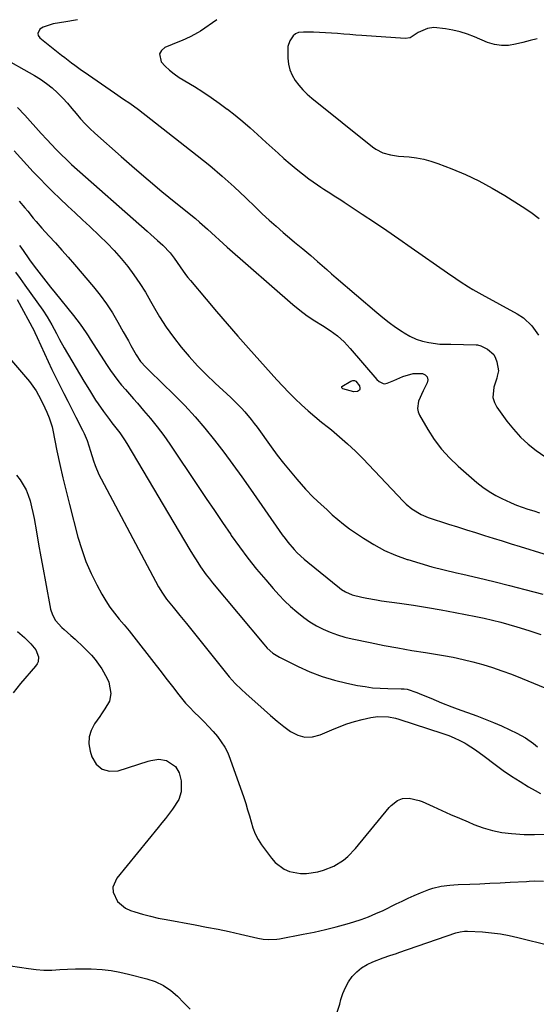
# Model space of a CAD drawing. Units: inches. Extents: x 1931530 to 1936902, y 395432 to 400687.
# Drawn here: x 1931828 to 1932046, y 400268 to 400683 of the extents above; entities that cross this region are included whole.
import ezdxf

# ---------------------------------------------------------------- set-up
doc = ezdxf.new("R2010")
doc.units = ezdxf.units.IN
doc.header["$MEASUREMENT"] = 0
for name, color, linetype in [('1', 7, 'Continuous'), ('7', 7, 'Continuous'), ('8', 7, 'Continuous')]:
    doc.layers.add(name, color=color, linetype=linetype)

msp = doc.modelspace()

# ---------------------------------------------------------------- linework, layer by layer
at = {"layer": '1', "color": 18}
for points in [[(1931911, 400682.58, 1810), (1931904.14, 400677.81, 1810), (1931903.09, 400677.13, 1810), (1931899.78, 400675.37, 1810), (1931896.33, 400673.88, 1810), (1931895.17, 400673.39, 1810), (1931889.01, 400670.8, 1810), (1931887.6, 400669.58, 1810), (1931886.78, 400668.21, 1810), (1931887.52, 400664.88, 1810), (1931889.21, 400663, 1810), (1931891.02, 400661.26, 1810), (1931892.99, 400659.71, 1810), (1931895.08, 400658.29, 1810), (1931901.54, 400654.36, 1810), (1931905.09, 400652.13, 1810), (1931908.59, 400649.82, 1810), (1931912.01, 400647.4, 1810), (1931915.38, 400644.91, 1810), (1931915.46, 400644.85, 1810), (1931918.71, 400642.29, 1810), (1931921.92, 400639.66, 1810), (1931925.05, 400636.95, 1810), (1931928.13, 400634.18, 1810), (1931931.73, 400630.85, 1810), (1931934.23, 400628.57, 1810), (1931936.74, 400626.3, 1810), (1931939.25, 400624.04, 1810), (1931941.81, 400621.83, 1810), (1931944.41, 400619.67, 1810), (1931947.08, 400617.6, 1810), (1931949.79, 400615.58, 1810), (1931953.36, 400613.01, 1810), (1931954.72, 400612.05, 1810), (1931956.11, 400611.11, 1810), (1931958.93, 400609.3, 1810), (1931960.35, 400608.42, 1810), (1931963.17, 400606.62, 1810), (1931964.57, 400605.71, 1810), (1931972.19, 400600.67, 1810), (1931977.37, 400597.2, 1810), (1931982.54, 400593.71, 1810), (1931987.68, 400590.18, 1810), (1931992.8, 400586.62, 1810), (1932008.12, 400575.86, 1810), (1932011.64, 400573.46, 1810), (1932013.42, 400572.3, 1810), (1932017.02, 400570.03, 1810), (1932018.84, 400568.94, 1810), (1932022.54, 400566.84, 1810), (1932037.44, 400558.66, 1810), (1932040.16, 400556.91, 1810), (1932043.7, 400553.6, 1810), (1932046.5, 400549.64, 1810)], [(1932045.94, 400674.54, 1808), (1932042.9, 400673.8, 1808), (1932039.86, 400673.02, 1808), (1932036.84, 400672.22, 1808), (1932033.83, 400671.73, 1808), (1932030.86, 400671.64, 1808), (1932027.93, 400672.14, 1808), (1932025.02, 400673.03, 1808), (1932019.48, 400675.38, 1808), (1932016.51, 400676.5, 1808), (1932013.49, 400677.46, 1808), (1932010.41, 400678.18, 1808), (1932007.28, 400678.74, 1808), (1932002.4, 400679.3, 1808), (1931999.66, 400678.93, 1808), (1931995.79, 400677.19, 1808), (1931992.34, 400674.87, 1808), (1931990.33, 400674.62, 1808), (1931972.03, 400675.93, 1808), (1931969.49, 400676.12, 1808), (1931966.94, 400676.31, 1808), (1931964.4, 400676.51, 1808), (1931961.77, 400676.71, 1808), (1931959.26, 400676.89, 1808), (1931956.76, 400677.05, 1808), (1931954.25, 400677.17, 1808), (1931951.73, 400677.27, 1808), (1931947.41, 400677.39, 1808), (1931945.35, 400677.16, 1808), (1931944.12, 400676.68, 1808), (1931943.14, 400675.79, 1808), (1931941.66, 400673.65, 1808), (1931940.87, 400671.24, 1808), (1931940.84, 400666.4, 1808), (1931941.12, 400663.89, 1808), (1931941.69, 400661.47, 1808), (1931942.69, 400659.19, 1808), (1931943.97, 400657.01, 1808), (1931945.55, 400654.98, 1808), (1931947.24, 400653.04, 1808), (1931949.08, 400651.25, 1808), (1931951.02, 400649.56, 1808), (1931976.61, 400628.98, 1808), (1931977.98, 400628.02, 1808), (1931980.93, 400626.54, 1808), (1931984.16, 400625.63, 1808), (1931987.48, 400625.09, 1808), (1931992.02, 400624.73, 1808), (1931995.11, 400624.37, 1808), (1931998.15, 400623.83, 1808), (1932001.14, 400623.02, 1808), (1932004.08, 400622.02, 1808), (1932009.96, 400619.73, 1808), (1932015.73, 400617.28, 1808), (1932021.4, 400614.62, 1808), (1932026.9, 400611.65, 1808), (1932032.3, 400608.46, 1808), (1932039.65, 400603.83, 1808), (1932043.23, 400601.41, 1808), (1932046.7, 400598.84, 1808)]]:
    msp.add_polyline3d(points, dxfattribs=at)
at = {"layer": '7', "color": 18}
for points in [[(1931852.25, 400682.52, 1812), (1931851.49, 400682.4, 1812), (1931847.33, 400681.73, 1812), (1931842.05, 400680.9, 1812), (1931837.77, 400679.42, 1812), (1931836.47, 400678.63, 1812), (1931835.49, 400676.8, 1812), (1931835.75, 400675.87, 1812), (1931836.37, 400674.92, 1812), (1931845.53, 400667.68, 1812), (1931846.92, 400666.6, 1812), (1931849.73, 400664.47, 1812), (1931851.15, 400663.43, 1812), (1931854.01, 400661.38, 1812), (1931855.45, 400660.36, 1812), (1931856.89, 400659.35, 1812), (1931867.86, 400651.69, 1812), (1931871.69, 400649.11, 1812), (1931874.27, 400647.44, 1812), (1931878, 400644.73, 1812), (1931902.74, 400625.34, 1812), (1931908.01, 400621.07, 1812), (1931913.19, 400616.7, 1812), (1931918.22, 400612.16, 1812), (1931923.17, 400607.52, 1812), (1931927.29, 400603.53, 1812), (1931930.13, 400600.83, 1812), (1931932.99, 400598.16, 1812), (1931935.91, 400595.54, 1812), (1931938.85, 400592.95, 1812), (1931942.53, 400589.76, 1812), (1931943.66, 400588.8, 1812), (1931947.13, 400586, 1812), (1931950.58, 400583.19, 1812), (1931953.37, 400580.72, 1812), (1931955.31, 400578.99, 1812), (1931957.27, 400577.26, 1812), (1931959.23, 400575.55, 1812), (1931961.2, 400573.85, 1812), (1931978.35, 400559.15, 1812), (1931980.94, 400557.02, 1812), (1931983.57, 400554.96, 1812), (1931986.28, 400553, 1812), (1931989.05, 400551.12, 1812), (1931989.84, 400550.6, 1812), (1931992.31, 400549.2, 1812), (1931994.87, 400548.02, 1812), (1931997.56, 400547.18, 1812), (1932000.33, 400546.57, 1812), (1932004.86, 400545.88, 1812), (1932008.37, 400545.86, 1812), (1932009.54, 400545.86, 1812), (1932020.22, 400545.61, 1812), (1932020.73, 400545.58, 1812), (1932022.21, 400545.2, 1812), (1932025.04, 400543.73, 1812), (1932027.63, 400541.5, 1812), (1932028.41, 400540.02, 1812), (1932028.94, 400538.36, 1812), (1932029.56, 400534.56, 1812), (1932029.12, 400532.3, 1812), (1932028.87, 400531.55, 1812), (1932027.61, 400527.74, 1812), (1932027.25, 400523.36, 1812), (1932027.89, 400521.29, 1812), (1932028.93, 400519.29, 1812), (1932033.18, 400513.41, 1812), (1932035.93, 400509.97, 1812), (1932038.87, 400506.72, 1812), (1932042.1, 400503.77, 1812), (1932045.53, 400501.01, 1812), (1932049.14, 400498.45, 1812)], [(1931819.59, 400667.22, 1814), (1931834.14, 400659.06, 1814), (1931836.73, 400657.47, 1814), (1931839.21, 400655.75, 1814), (1931841.55, 400653.83, 1814), (1931843.79, 400651.78, 1814), (1931844.06, 400651.51, 1814), (1931846.06, 400649.47, 1814), (1931848, 400647.38, 1814), (1931849.87, 400645.22, 1814), (1931851.69, 400643.03, 1814), (1931853.54, 400640.85, 1814), (1931855.45, 400638.74, 1814), (1931857.46, 400636.73, 1814), (1931859.54, 400634.78, 1814), (1931870.63, 400624.93, 1814), (1931876.32, 400619.95, 1814), (1931882.05, 400615.03, 1814), (1931887.86, 400610.19, 1814), (1931893.71, 400605.41, 1814), (1931901.98, 400598.74, 1814), (1931903.71, 400597.31, 1814), (1931907.08, 400594.35, 1814), (1931910.36, 400591.27, 1814), (1931912, 400589.75, 1814), (1931915.35, 400586.75, 1814), (1931942.98, 400562.59, 1814), (1931945.95, 400560.14, 1814), (1931949, 400557.82, 1814), (1931952.19, 400555.69, 1814), (1931955.47, 400553.68, 1814), (1931958.69, 400551.61, 1814), (1931961.74, 400549.34, 1814), (1931964.55, 400546.77, 1814), (1931967.19, 400544, 1814), (1931978.39, 400531.03, 1814), (1931979.32, 400530.13, 1814), (1931980.99, 400529.23, 1814), (1931981.58, 400529.13, 1814), (1931982.78, 400529.35, 1814), (1931985.49, 400530.51, 1814), (1931989.38, 400532.19, 1814), (1931993.69, 400533.53, 1814), (1931997.54, 400533.51, 1814), (1931998.79, 400532.88, 1814), (1931999.62, 400532.04, 1814), (1931999.82, 400530.88, 1814), (1931999.59, 400529.5, 1814), (1931997.86, 400526.23, 1814), (1931995.87, 400521.78, 1814), (1931995.43, 400518.81, 1814), (1931995.74, 400517.37, 1814), (1931996.32, 400515.94, 1814), (1931999.82, 400509.92, 1814), (1932002.58, 400505.67, 1814), (1932005.6, 400501.63, 1814), (1932009.01, 400497.92, 1814), (1932012.68, 400494.42, 1814), (1932020.54, 400487.62, 1814), (1932023.07, 400485.62, 1814), (1932025.69, 400483.76, 1814), (1932028.45, 400482.14, 1814), (1932031.32, 400480.66, 1814), (1932032.58, 400480.07, 1814), (1932034.9, 400479.04, 1814), (1932037.25, 400478.07, 1814), (1932039.62, 400477.19, 1814), (1932042.02, 400476.37, 1814), (1932044.44, 400475.59, 1814), (1932046.85, 400474.79, 1814)], [(1931827.02, 400645.6, 1816), (1931830.06, 400642.31, 1816), (1931832.35, 400639.76, 1816), (1931834.65, 400637.21, 1816), (1931836.96, 400634.68, 1816), (1931839.28, 400632.15, 1816), (1931841.27, 400629.99, 1816), (1931843.33, 400627.83, 1816), (1931845.43, 400625.71, 1816), (1931847.59, 400623.65, 1816), (1931849.8, 400621.63, 1816), (1931881.64, 400593.42, 1816), (1931883.1, 400592.12, 1816), (1931886.02, 400589.5, 1816), (1931888.2, 400587.52, 1816), (1931891.25, 400584.37, 1816), (1931893.06, 400582.07, 1816), (1931895.58, 400578.46, 1816), (1931897.77, 400575.27, 1816), (1931898.81, 400573.93, 1816), (1931899.88, 400572.61, 1816), (1931906.48, 400564.79, 1816), (1931910.89, 400559.59, 1816), (1931915.33, 400554.42, 1816), (1931919.82, 400549.29, 1816), (1931924.34, 400544.18, 1816), (1931936.21, 400530.86, 1816), (1931938.72, 400528.12, 1816), (1931941.29, 400525.44, 1816), (1931943.94, 400522.83, 1816), (1931946.63, 400520.28, 1816), (1931949.4, 400517.8, 1816), (1931952.21, 400515.36, 1816), (1931955.07, 400513, 1816), (1931957.97, 400510.68, 1816), (1931959.21, 400509.71, 1816), (1931962.69, 400506.87, 1816), (1931966.08, 400503.92, 1816), (1931969.34, 400500.82, 1816), (1931972.5, 400497.63, 1816), (1931989.57, 400479.55, 1816), (1931990.68, 400478.45, 1816), (1931993.08, 400476.45, 1816), (1931997.08, 400474.01, 1816), (1931999.97, 400472.85, 1816), (1932008.6, 400470.04, 1816), (1932012.36, 400468.82, 1816), (1932016.12, 400467.62, 1816), (1932019.89, 400466.43, 1816), (1932023.67, 400465.26, 1816), (1932027.44, 400464.09, 1816), (1932031.22, 400462.92, 1816), (1932034.99, 400461.76, 1816), (1932038.77, 400460.59, 1816), (1932048.76, 400457.5, 1816)], [(1931825.62, 400627.3, 1818), (1931828.24, 400624.33, 1818), (1931830.9, 400621.39, 1818), (1931833.6, 400618.48, 1818), (1931836.34, 400615.62, 1818), (1931839.11, 400612.79, 1818), (1931841.94, 400610.01, 1818), (1931844.8, 400607.27, 1818), (1931848.24, 400604.03, 1818), (1931851.31, 400601.14, 1818), (1931854.39, 400598.25, 1818), (1931857.48, 400595.37, 1818), (1931861.57, 400591.55, 1818), (1931864.71, 400588.48, 1818), (1931867.75, 400585.31, 1818), (1931870.63, 400582, 1818), (1931873.41, 400578.6, 1818), (1931876.03, 400575.07, 1818), (1931878.54, 400571.47, 1818), (1931880.87, 400567.75, 1818), (1931883.09, 400563.96, 1818), (1931884.21, 400561.94, 1818), (1931886.86, 400557.43, 1818), (1931889.67, 400553.03, 1818), (1931892.71, 400548.78, 1818), (1931895.9, 400544.64, 1818), (1931899.29, 400540.65, 1818), (1931902.8, 400536.77, 1818), (1931906.47, 400533.04, 1818), (1931910.25, 400529.43, 1818), (1931916.92, 400523.33, 1818), (1931918.43, 400521.9, 1818), (1931921.34, 400518.91, 1818), (1931922.74, 400517.36, 1818), (1931925.4, 400514.15, 1818), (1931926.67, 400512.49, 1818), (1931927.91, 400510.81, 1818), (1931933.82, 400502.58, 1818), (1931936.4, 400499.09, 1818), (1931939.06, 400495.65, 1818), (1931941.82, 400492.29, 1818), (1931944.64, 400488.99, 1818), (1931948.34, 400484.81, 1818), (1931951.56, 400481.43, 1818), (1931954.97, 400478.24, 1818), (1931957.26, 400476.13, 1818), (1931959.56, 400474, 1818), (1931961.9, 400471.94, 1818), (1931964.3, 400469.96, 1818), (1931966.8, 400468.09, 1818), (1931969.35, 400466.3, 1818), (1931972.73, 400464.04, 1818), (1931977.11, 400461.37, 1818), (1931981.61, 400458.95, 1818), (1931986.3, 400456.92, 1818), (1931991.12, 400455.15, 1818), (1931991.41, 400455.06, 1818), (1931996.48, 400453.5, 1818), (1932001.58, 400452.05, 1818), (1932006.72, 400450.73, 1818), (1932011.89, 400449.51, 1818), (1932014.63, 400448.9, 1818), (1932021.18, 400447.4, 1818), (1932027.71, 400445.84, 1818), (1932034.22, 400444.21, 1818), (1932040.71, 400442.51, 1818), (1932048.3, 400440.48, 1818)], [(1931827.85, 400587.49, 1822), (1931828.41, 400586.68, 1822), (1931831.19, 400582.61, 1822), (1931831.77, 400581.81, 1822), (1931832.36, 400581.02, 1822), (1931835.01, 400577.5, 1822), (1931836.95, 400574.96, 1822), (1931838.9, 400572.44, 1822), (1931840.89, 400569.94, 1822), (1931842.89, 400567.46, 1822), (1931850.63, 400557.96, 1822), (1931853.39, 400554.34, 1822), (1931855.96, 400550.57, 1822), (1931856.79, 400549.3, 1822), (1931857.62, 400548.02, 1822), (1931864.77, 400536.82, 1822), (1931866.18, 400534.7, 1822), (1931867.65, 400532.63, 1822), (1931869.2, 400530.61, 1822), (1931870.8, 400528.64, 1822), (1931872.46, 400526.7, 1822), (1931874.12, 400524.77, 1822), (1931875.8, 400522.85, 1822), (1931877.48, 400520.94, 1822), (1931880.11, 400517.97, 1822), (1931883.05, 400514.53, 1822), (1931885.88, 400511.01, 1822), (1931888.58, 400507.37, 1822), (1931891.17, 400503.66, 1822), (1931903.06, 400485.89, 1822), (1931906.48, 400480.79, 1822), (1931909.92, 400475.71, 1822), (1931913.37, 400470.64, 1822), (1931916.84, 400465.58, 1822), (1931917.07, 400465.24, 1822), (1931920.51, 400460.42, 1822), (1931924.05, 400455.68, 1822), (1931927.74, 400451.06, 1822), (1931931.54, 400446.52, 1822), (1931934.71, 400442.85, 1822), (1931937.05, 400440.26, 1822), (1931939.48, 400437.75, 1822), (1931942.01, 400435.35, 1822), (1931944.62, 400433.03, 1822), (1931947.57, 400430.7, 1822), (1931950.19, 400428.86, 1822), (1931952.96, 400427.23, 1822), (1931955.81, 400425.75, 1822), (1931958.77, 400424.48, 1822), (1931961.78, 400423.36, 1822), (1931964.86, 400422.45, 1822), (1931967.99, 400421.68, 1822), (1931975.62, 400420.09, 1822), (1931981.42, 400418.93, 1822), (1931987.24, 400417.83, 1822), (1931993.07, 400416.83, 1822), (1931998.91, 400415.88, 1822), (1932002.19, 400415.38, 1822), (1932006.39, 400414.68, 1822), (1932010.57, 400413.89, 1822), (1932014.73, 400412.97, 1822), (1932018.87, 400411.97, 1822), (1932022.98, 400410.83, 1822), (1932027.05, 400409.6, 1822), (1932031.08, 400408.22, 1822), (1932035.08, 400406.75, 1822), (1932039.56, 400405, 1822), (1932044.37, 400403.07, 1822), (1932049.15, 400401.07, 1822)], [(1931826.16, 400576.19, 1824), (1931828.17, 400573.49, 1824), (1931830.15, 400570.76, 1824), (1931837.61, 400560.2, 1824), (1931839.47, 400557.4, 1824), (1931841.46, 400553.95, 1824), (1931843.38, 400550.3, 1824), (1931844.63, 400547.86, 1824), (1931846.65, 400544.26, 1824), (1931854.99, 400530.31, 1824), (1931857.28, 400526.52, 1824), (1931859.88, 400522.32, 1824), (1931860.94, 400520.67, 1824), (1931863.19, 400517.43, 1824), (1931865.68, 400514.15, 1824), (1931866.78, 400512.73, 1824), (1931868.99, 400509.91, 1824), (1931870.08, 400508.48, 1824), (1931872.11, 400505.53, 1824), (1931873.05, 400504.01, 1824), (1931899.57, 400459.16, 1824), (1931900.66, 400457.35, 1824), (1931902.92, 400453.78, 1824), (1931904.09, 400452.03, 1824), (1931906.54, 400448.6, 1824), (1931907.84, 400446.93, 1824), (1931909.16, 400445.29, 1824), (1931930.71, 400419.41, 1824), (1931932.16, 400417.8, 1824), (1931934.58, 400415.64, 1824), (1931937.32, 400413.93, 1824), (1931945.2, 400410.04, 1824), (1931950.19, 400407.82, 1824), (1931955.27, 400405.86, 1824), (1931960.48, 400404.29, 1824), (1931965.78, 400402.99, 1824), (1931970.24, 400402.08, 1824), (1931973.41, 400401.53, 1824), (1931976.59, 400401.09, 1824), (1931979.79, 400400.84, 1824), (1931983, 400400.71, 1824), (1931988.57, 400400.64, 1824), (1931989.88, 400400.58, 1824), (1931991.16, 400400.41, 1824), (1931995.15, 400399.02, 1824), (1931997.13, 400398.28, 1824), (1932001.06, 400396.7, 1824), (1932005.62, 400394.73, 1824), (1932010, 400392.98, 1824), (1932012.22, 400392.15, 1824), (1932020.5, 400389.19, 1824), (1932024.01, 400387.86, 1824), (1932027.49, 400386.47, 1824), (1932030.93, 400384.96, 1824), (1932034.33, 400383.38, 1824), (1932037.31, 400381.94, 1824), (1932040.97, 400379.91, 1824), (1932044.39, 400377.51, 1824), (1932046.06, 400376.23, 1824)], [(1931826.83, 400564.67, 1826), (1931833.97, 400551.47, 1826), (1931834.32, 400550.79, 1826), (1931835.32, 400548.73, 1826), (1931838.36, 400541.94, 1826), (1931839.92, 400538.54, 1826), (1931841.5, 400535.16, 1826), (1931843.13, 400531.81, 1826), (1931844.79, 400528.46, 1826), (1931846.48, 400525.13, 1826), (1931848.17, 400521.8, 1826), (1931849.86, 400518.47, 1826), (1931851.55, 400515.15, 1826), (1931854.38, 400509.58, 1826), (1931855.07, 400508.15, 1826), (1931856.27, 400505.23, 1826), (1931857.76, 400500.72, 1826), (1931859, 400496.75, 1826), (1931859.67, 400494.78, 1826), (1931861.27, 400490.95, 1826), (1931862.19, 400489.08, 1826), (1931886.44, 400443.53, 1826), (1931888.02, 400440.92, 1826), (1931889.82, 400438.46, 1826), (1931892.61, 400435.01, 1826), (1931895.42, 400431.57, 1826), (1931896.81, 400429.84, 1826), (1931898.2, 400428.11, 1826), (1931916.17, 400405.65, 1826), (1931918.66, 400402.9, 1826), (1931921.39, 400400.38, 1826), (1931923.22, 400398.71, 1826), (1931930.85, 400391.75, 1826), (1931933.56, 400389.36, 1826), (1931936.32, 400387.02, 1826), (1931939.16, 400384.77, 1826), (1931942.04, 400382.58, 1826), (1931945.03, 400381.07, 1826), (1931948.09, 400380.23, 1826), (1931951.26, 400380.39, 1826), (1931954.51, 400381.21, 1826), (1931959.43, 400383.37, 1826), (1931962.54, 400384.64, 1826), (1931965.7, 400385.8, 1826), (1931968.91, 400386.79, 1826), (1931972.16, 400387.66, 1826), (1931975.78, 400388.53, 1826), (1931978.74, 400389, 1826), (1931983.23, 400388.83, 1826), (1931986.18, 400388.24, 1826), (1931987.63, 400387.83, 1826), (1932006.23, 400381.83, 1826), (1932008.63, 400380.97, 1826), (1932010.99, 400380.01, 1826), (1932013.28, 400378.89, 1826), (1932015.53, 400377.67, 1826), (1932016, 400377.4, 1826), (1932019.87, 400374.97, 1826), (1932023.59, 400372.3, 1826), (1932028.22, 400368.76, 1826), (1932031.64, 400366.25, 1826), (1932035.11, 400363.83, 1826), (1932038.68, 400361.55, 1826), (1932042.3, 400359.36, 1826), (1932045.04, 400357.78, 1826), (1932047.38, 400356.53, 1826)], [(1931814.86, 400549.92, 1828), (1931832.02, 400530.14, 1828), (1931834.81, 400526.24, 1828), (1931835.86, 400524.31, 1828), (1931837.62, 400520.78, 1828), (1931839.29, 400517.21, 1828), (1931840.33, 400514.76, 1828), (1931841.21, 400512.25, 1828), (1931841.56, 400510.97, 1828), (1931841.86, 400509.67, 1828), (1931843.62, 400500.89, 1828), (1931844.81, 400495.21, 1828), (1931846.07, 400489.54, 1828), (1931847.43, 400483.89, 1828), (1931848.85, 400478.26, 1828), (1931852.46, 400464.52, 1828), (1931854.03, 400459.32, 1828), (1931855.84, 400454.22, 1828), (1931858.02, 400449.26, 1828), (1931860.44, 400444.4, 1828), (1931862.58, 400440.48, 1828), (1931864.21, 400437.71, 1828), (1931865.94, 400435.03, 1828), (1931867.85, 400432.46, 1828), (1931869.87, 400429.97, 1828), (1931871.95, 400427.52, 1828), (1931874, 400425.05, 1828), (1931876.02, 400422.55, 1828), (1931878, 400420.02, 1828), (1931887.91, 400407.16, 1828), (1931889.53, 400405.05, 1828), (1931891.16, 400402.94, 1828), (1931892.78, 400400.83, 1828), (1931894.4, 400398.73, 1828), (1931896.06, 400396.66, 1828), (1931897.78, 400394.63, 1828), (1931899.58, 400392.69, 1828), (1931901.44, 400390.79, 1828), (1931903.6, 400388.69, 1828), (1931905.56, 400386.71, 1828), (1931907.49, 400384.71, 1828), (1931909.35, 400382.64, 1828), (1931911.18, 400380.55, 1828), (1931912.85, 400378.34, 1828), (1931914.33, 400376.04, 1828), (1931915.56, 400373.59, 1828), (1931916.61, 400371.04, 1828), (1931922.28, 400354.78, 1828), (1931923.13, 400352.23, 1828), (1931923.94, 400349.68, 1828), (1931924.68, 400347.1, 1828), (1931925.38, 400344.51, 1828), (1931926.19, 400341.98, 1828), (1931927.17, 400339.52, 1828), (1931928.42, 400337.19, 1828), (1931929.84, 400334.94, 1828), (1931933.93, 400329.21, 1828), (1931935.51, 400327.39, 1828), (1931939.31, 400324.6, 1828), (1931941.53, 400323.64, 1828), (1931946.28, 400322.74, 1828), (1931948.69, 400322.78, 1828), (1931953.52, 400323.55, 1828), (1931955.83, 400324.14, 1828), (1931960.23, 400325.9, 1828), (1931964.28, 400328.45, 1828), (1931966.13, 400329.94, 1828), (1931969.45, 400333.38, 1828), (1931983.55, 400350.58, 1828), (1931984.34, 400351.44, 1828), (1931987.08, 400353.57, 1828), (1931989.2, 400354.4, 1828), (1931992, 400354.5, 1828), (1931996.17, 400353.59, 1828), (1931997.5, 400353.07, 1828), (1932002.16, 400350.98, 1828), (1932005.81, 400349.35, 1828), (1932009.47, 400347.73, 1828), (1932013.13, 400346.13, 1828), (1932016.8, 400344.54, 1828), (1932019.29, 400343.46, 1828), (1932023.13, 400342.04, 1828), (1932027.03, 400340.88, 1828), (1932031.03, 400340.13, 1828), (1932035.1, 400339.65, 1828), (1932040.38, 400339.3, 1828), (1932041.86, 400339.23, 1828), (1932044.81, 400339.23, 1828), (1932049.23, 400339.36, 1828)], [(1931963.99, 400527.07, 1816), (1931963.66, 400527.42, 1816), (1931963.59, 400527.61, 1816), (1931963.59, 400527.79, 1816), (1931963.67, 400527.96, 1816), (1931967.45, 400530.26, 1816), (1931968.2, 400530.49, 1816), (1931968.91, 400530.52, 1816), (1931969.56, 400530.24, 1816), (1931971.13, 400528.24, 1816), (1931971.27, 400527.3, 1816), (1931971.17, 400526.86, 1816), (1931971, 400526.49, 1816), (1931970.69, 400526.2, 1816), (1931970.23, 400525.94, 1816), (1931968.7, 400525.77, 1816), (1931963.99, 400527.07, 1816)], [(1931827.06, 400424.79, 1832), (1931829.97, 400422.31, 1832), (1931832.64, 400419.6, 1832), (1931834.74, 400417.01, 1832), (1931835.81, 400414.05, 1832), (1931835.63, 400412.01, 1832), (1931835.22, 400411.09, 1832), (1931834.64, 400410.22, 1832), (1931828.28, 400402.83, 1832), (1931825.12, 400398.96, 1832)], [(1931961.63, 400264.3, 1832), (1931962.79, 400267.78, 1832), (1931963.25, 400269.64, 1832), (1931964.07, 400272.25, 1832), (1931965.11, 400274.76, 1832), (1931966.47, 400277.11, 1832), (1931968.03, 400279.35, 1832), (1931969.9, 400281.33, 1832), (1931971.94, 400283.08, 1832), (1931974.23, 400284.47, 1832), (1931976.69, 400285.63, 1832), (1931981.02, 400287.25, 1832), (1931983.84, 400288.2, 1832), (1931986.67, 400289.12, 1832), (1931987.61, 400289.44, 1832), (1932011.59, 400297.73, 1832), (1932013.44, 400298.24, 1832), (1932015.33, 400298.5, 1832), (1932015.96, 400298.52, 1832), (1932016.6, 400298.51, 1832), (1932022.89, 400298.16, 1832), (1932026.66, 400297.84, 1832), (1932030.41, 400297.38, 1832), (1932034.12, 400296.7, 1832), (1932037.81, 400295.87, 1832), (1932051.34, 400292.43, 1832)], [(1931823.99, 400283.91, 1832), (1931831.56, 400282.74, 1832), (1931834.85, 400282.35, 1832), (1931838.15, 400282.12, 1832), (1931841.46, 400282.12, 1832), (1931844.78, 400282.28, 1832), (1931848.1, 400282.5, 1832), (1931851.42, 400282.64, 1832), (1931854.75, 400282.66, 1832), (1931858.08, 400282.6, 1832), (1931862.68, 400282.32, 1832), (1931866.4, 400281.9, 1832), (1931870.08, 400281.25, 1832), (1931873.74, 400280.44, 1832), (1931881.47, 400278.45, 1832), (1931885.05, 400277.22, 1832), (1931888.43, 400275.64, 1832), (1931891.52, 400273.54, 1832), (1931894.41, 400271.1, 1832), (1931897.12, 400268.35, 1832), (1931899.78, 400265.57, 1832)]]:
    msp.add_polyline3d(points, dxfattribs=at)
at = {"layer": '8', "color": 18}
for points in [[(1931827.75, 400606.09, 1820), (1931830.13, 400603.26, 1820), (1931831.31, 400601.83, 1820), (1931833.65, 400598.96, 1820), (1931834.83, 400597.55, 1820), (1931837.28, 400594.78, 1820), (1931840.25, 400591.53, 1820), (1931842.97, 400588.52, 1820), (1931845.66, 400585.5, 1820), (1931848.33, 400582.45, 1820), (1931850.98, 400579.39, 1820), (1931858.95, 400570.06, 1820), (1931861.8, 400566.52, 1820), (1931864.5, 400562.88, 1820), (1931866.97, 400559.07, 1820), (1931869.28, 400555.16, 1820), (1931871.53, 400551.09, 1820), (1931873.7, 400547.19, 1820), (1931874.78, 400545.24, 1820), (1931876.98, 400541.33, 1820), (1931878.83, 400538.6, 1820), (1931881.04, 400536.13, 1820), (1931882.6, 400534.56, 1820), (1931892.94, 400524.54, 1820), (1931897.44, 400519.98, 1820), (1931901.8, 400515.29, 1820), (1931905.96, 400510.43, 1820), (1931909.98, 400505.44, 1820), (1931913.86, 400500.33, 1820), (1931917.69, 400495.18, 1820), (1931921.45, 400489.98, 1820), (1931925.15, 400484.75, 1820), (1931938.54, 400465.54, 1820), (1931939.7, 400463.94, 1820), (1931940.91, 400462.38, 1820), (1931943.48, 400459.38, 1820), (1931944.84, 400457.96, 1820), (1931947.72, 400455.26, 1820), (1931949.23, 400453.99, 1820), (1931962.68, 400443.15, 1820), (1931963.5, 400442.54, 1820), (1931965.23, 400441.43, 1820), (1931968.04, 400440.16, 1820), (1931972.1, 400439.19, 1820), (1931974.16, 400438.78, 1820), (1931978.28, 400438.07, 1820), (1931980.36, 400437.76, 1820), (1931987.96, 400436.69, 1820), (1931993.83, 400435.81, 1820), (1931999.69, 400434.89, 1820), (1932005.53, 400433.87, 1820), (1932011.37, 400432.8, 1820), (1932020.14, 400431.12, 1820), (1932023.63, 400430.4, 1820), (1932027.11, 400429.61, 1820), (1932030.56, 400428.72, 1820), (1932034, 400427.77, 1820), (1932037.37, 400426.78, 1820), (1932042.44, 400425.19, 1820), (1932047.47, 400423.47, 1820)], [(1931826.56, 400490.7, 1830), (1931828.11, 400488.75, 1830), (1931830.59, 400484.49, 1830), (1931831.52, 400482.18, 1830), (1931832.27, 400479.79, 1830), (1931832.94, 400477.37, 1830), (1931833.5, 400474.92, 1830), (1931833.98, 400472.46, 1830), (1931834.95, 400466.84, 1830), (1931835.87, 400461.56, 1830), (1931836.81, 400456.28, 1830), (1931837.77, 400451, 1830), (1931838.75, 400445.72, 1830), (1931840.9, 400434.25, 1830), (1931841.68, 400431.74, 1830), (1931843, 400429.47, 1830), (1931845.65, 400426.48, 1830), (1931846.63, 400425.57, 1830), (1931849.47, 400423.09, 1830), (1931851.28, 400421.49, 1830), (1931854.82, 400418.23, 1830), (1931858.22, 400414.82, 1830), (1931859.77, 400412.99, 1830), (1931862.45, 400409.02, 1830), (1931864.82, 400404.93, 1830), (1931865.5, 400403.45, 1830), (1931866.25, 400398.69, 1830), (1931865.68, 400395.46, 1830), (1931863.82, 400392.14, 1830), (1931862.35, 400390.01, 1830), (1931861.61, 400388.95, 1830), (1931859.4, 400385.81, 1830), (1931858.02, 400383.11, 1830), (1931857.16, 400380.32, 1830), (1931857.09, 400377.41, 1830), (1931857.55, 400374.41, 1830), (1931858.28, 400371.97, 1830), (1931860.2, 400368.87, 1830), (1931862.62, 400366.7, 1830), (1931865.77, 400365.94, 1830), (1931869.41, 400366.1, 1830), (1931882.03, 400370.12, 1830), (1931883.13, 400370.43, 1830), (1931886.53, 400370.99, 1830), (1931889.77, 400370.43, 1830), (1931893.49, 400367.91, 1830), (1931895.11, 400365.15, 1830), (1931895.95, 400361.86, 1830), (1931895.91, 400357.25, 1830), (1931894.92, 400353.99, 1830), (1931892.34, 400349.91, 1830), (1931889.38, 400346.01, 1830), (1931887.86, 400344.1, 1830), (1931886.32, 400342.2, 1830), (1931868.84, 400320.88, 1830), (1931867.2, 400317.03, 1830), (1931867.32, 400314.99, 1830), (1931869.15, 400311, 1830), (1931872.48, 400308.14, 1830), (1931874.55, 400307.18, 1830), (1931876.46, 400306.58, 1830), (1931879.71, 400305.62, 1830), (1931882.97, 400304.75, 1830), (1931886.27, 400304.01, 1830), (1931889.59, 400303.35, 1830), (1931901.88, 400301.15, 1830), (1931906.67, 400300.25, 1830), (1931911.46, 400299.31, 1830), (1931916.23, 400298.3, 1830), (1931920.99, 400297.24, 1830), (1931928.28, 400295.57, 1830), (1931930.51, 400295.16, 1830), (1931932.78, 400294.98, 1830), (1931936.18, 400295.15, 1830), (1931937.3, 400295.32, 1830), (1931947.37, 400297.19, 1830), (1931952.03, 400298.14, 1830), (1931956.68, 400299.18, 1830), (1931961.29, 400300.36, 1830), (1931965.88, 400301.64, 1830), (1931968.65, 400302.46, 1830), (1931971.81, 400303.48, 1830), (1931974.92, 400304.6, 1830), (1931977.97, 400305.88, 1830), (1931980.98, 400307.26, 1830), (1931986.48, 400309.95, 1830), (1931989.02, 400311.17, 1830), (1931991.57, 400312.36, 1830), (1931994.15, 400313.51, 1830), (1931996.74, 400314.63, 1830), (1932000.29, 400316.06, 1830), (1932001.99, 400316.61, 1830), (1932005.49, 400317.4, 1830), (1932009.05, 400317.87, 1830), (1932010.85, 400318.02, 1830), (1932012.64, 400318.13, 1830), (1932017.54, 400318.33, 1830), (1932021.78, 400318.51, 1830), (1932026.03, 400318.7, 1830), (1932030.28, 400318.9, 1830), (1932034.52, 400319.11, 1830), (1932041.37, 400319.46, 1830), (1932042.56, 400319.53, 1830), (1932044.95, 400319.64, 1830), (1932048.51, 400319.63, 1830)]]:
    msp.add_polyline3d(points, dxfattribs=at)

doc.saveas('drawing.dxf')
